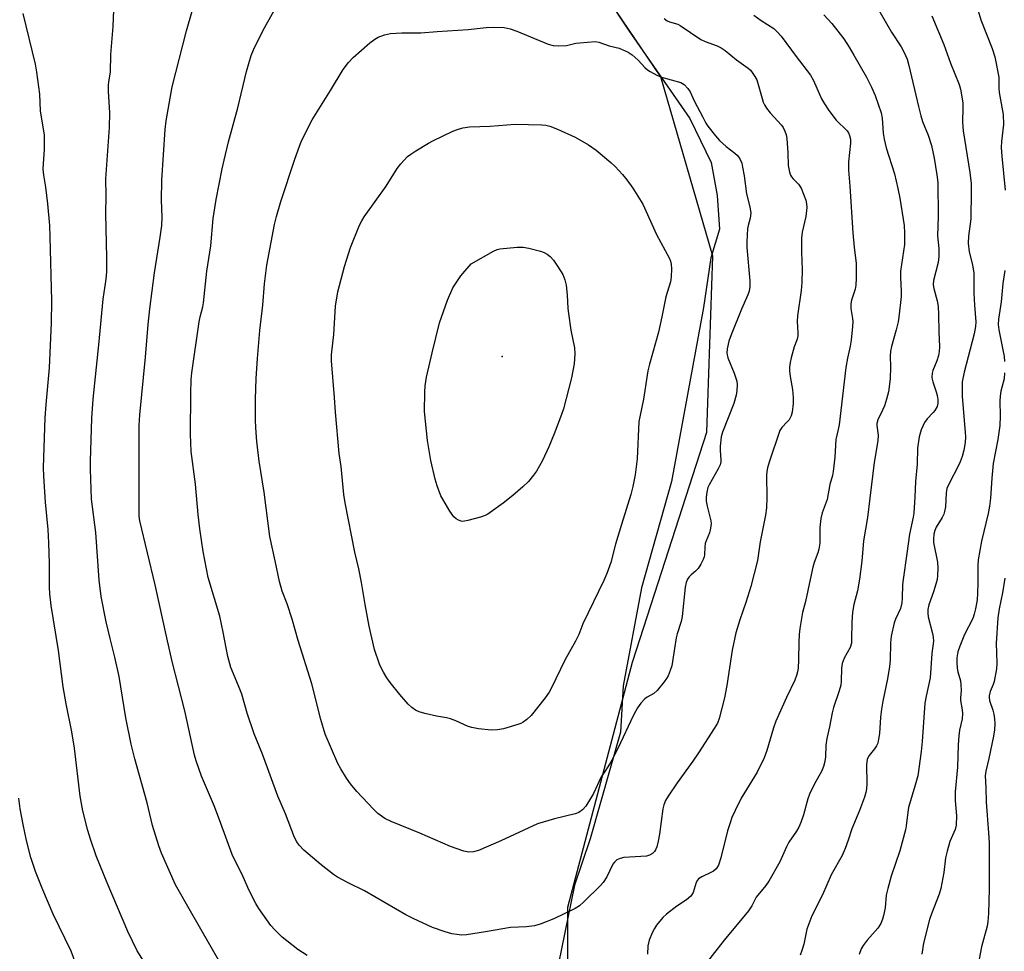
# Model space of a CAD drawing. Units: inches. Extents: x 1225770 to 1231770, y 553454 to 557455.
# Drawn here: x 1226585 to 1226874, y 556495 to 556768 of the extents above; entities that cross this region are included whole.
import ezdxf

# ---------------------------------------------------------------- set-up
doc = ezdxf.new("R2010")
doc.units = ezdxf.units.IN
doc.header["$MEASUREMENT"] = 0
for name, color, linetype in [('ELEV-Spot Elevation', 7, 'Continuous'), ('NTRL-Farm Land', 3, 'Continuous'), ('NTRL-Trees', 3, 'Continuous'), ('Undefined', 1, 'Continuous')]:
    doc.layers.add(name, color=color, linetype=linetype)

msp = doc.modelspace()

# ---------------------------------------------------------------- linework, layer by layer
at = {"layer": 'ELEV-Spot Elevation'}
msp.add_point((1226726.82, 556669.12, 428.9), dxfattribs=at)
at = {"layer": 'NTRL-Farm Land'}
msp.add_polyline3d([(1226744, 556794.78, 0), (1226763.91, 556764.8, 0), (1226781.84, 556738.87, 0), (1226788.12, 556725.96, 0), (1226789.85, 556716.28, 0), (1226790.55, 556706.44, 0), (1226788.06, 556698.06, 0), (1226785.89, 556683.52, 0), (1226776.46, 556632.43, 0), (1226767.63, 556601.28, 0), (1226762.31, 556572.52, 0), (1226761.54, 556558.98, 0), (1226752.59, 556527.63, 0), (1226748.03, 556514.11, 0), (1226742.39, 556486.37, 0)], dxfattribs=at)
at = {"layer": 'NTRL-Trees'}
msp.add_lwpolyline([(1226562.54, 556390.33), (1226591.06, 556399.72), (1226617.51, 556395.25), (1226638.27, 556370.83), (1226648, 556352.82), (1226677.29, 556341.76), (1226708.45, 556346.07), (1226724.51, 556352.77), (1226729.86, 556354.29), (1226733.39, 556356.81), (1226740.59, 556417.38), (1226740.56, 556417.57), (1226740.69, 556418.25), (1226746.07, 556463.51), (1226746.07, 556494.74), (1226746.07, 556507.6), (1226765.04, 556579.48), (1226770.51, 556596.42), (1226786.8, 556646.9), (1226788.58, 556698.53), (1226773.35, 556751.13), (1226734.14, 556809.03)], dxfattribs=at)
at = {"layer": 'Undefined'}
for points, elevation in [([(1226646.76, 556486.72), (1226635.34, 556506.44), (1226630.99, 556514.19), (1226626.88, 556523.45), (1226626.07, 556525.66), (1226624.27, 556531.54), (1226622.69, 556538.19), (1226619.01, 556551.1), (1226617.96, 556555.42), (1226616.4, 556563.13), (1226614.43, 556575.25), (1226613.23, 556580.96), (1226611.82, 556586.43), (1226610.69, 556591.27), (1226609.2, 556598.78), (1226608.62, 556603.5), (1226607.62, 556617.48), (1226606.36, 556627.31), (1226606.03, 556636.11), (1226606.04, 556638.4), (1226606.46, 556651.03), (1226606.86, 556656.56), (1226608.49, 556672.55), (1226609.76, 556685.91), (1226610.63, 556691.78), (1226610.83, 556693.93), (1226610.88, 556698.06), (1226610.51, 556711.03), (1226610.67, 556716.2), (1226610.56, 556721.23), (1226611.61, 556736.27), (1226611.7, 556740.61), (1226611.36, 556746.9), (1226611.32, 556748.68), (1226611.41, 556749.63), (1226611.92, 556752.49), (1226611.97, 556757.66), (1226612.66, 556765.89), (1226613.36, 556782.45)], 418), ([(1226669.61, 556493.43), (1226666.9, 556495.21), (1226663.59, 556497.72), (1226662.23, 556498.85), (1226660.15, 556500.95), (1226658.98, 556502.27), (1226655.45, 556507.2), (1226654.58, 556508.7), (1226652.57, 556512.54), (1226650.79, 556516.5), (1226647.63, 556523.08), (1226644.31, 556532.17), (1226642.4, 556537.16), (1226638.61, 556546.06), (1226637.03, 556550.5), (1226636.53, 556552.18), (1226633.73, 556565.23), (1226630.03, 556579.72), (1226628.42, 556586.63), (1226625.02, 556602.19), (1226620.53, 556620.95), (1226620.37, 556622.31), (1226620.32, 556623.75), (1226620.3, 556648.88), (1226620.48, 556652.02), (1226622.18, 556668.9), (1226622.93, 556678.48), (1226623.42, 556683.1), (1226624.81, 556693.69), (1226626.53, 556704.15), (1226627, 556707.49), (1226627.1, 556709.99), (1226626.91, 556714.99), (1226626.97, 556720.77), (1226627.95, 556735.68), (1226628.25, 556738.17), (1226630.03, 556748.15), (1226634.16, 556764.6), (1226637.49, 556776.24)], 420), ([(1226865.92, 556772.18), (1226867.26, 556767.83), (1226870.5, 556759.38), (1226871.31, 556756.94), (1226872.45, 556751.06), (1226872.54, 556749.89), (1226872.47, 556747.88), (1226872.55, 556746.48), (1226873.75, 556740.07), (1226873.89, 556737.15), (1226873.32, 556732.14), (1226873.21, 556730.4), (1226873.36, 556727.89), (1226874.37, 556717.85)], 412), ([(1226774.37, 556768.18), (1226775.2, 556767.52), (1226775.93, 556767.21), (1226778.29, 556766.52), (1226779.04, 556766.17), (1226785.09, 556762.07), (1226786.38, 556761.48), (1226789.84, 556760.22), (1226791.08, 556759.63), (1226792.21, 556758.83), (1226795.5, 556756.13), (1226798.99, 556753.67), (1226799.6, 556753.09), (1226800.14, 556752.43), (1226800.94, 556751.26), (1226801.48, 556750.27), (1226803.03, 556744.75), (1226803.4, 556743.65), (1226803.76, 556742.87), (1226804.36, 556741.93), (1226805.38, 556740.58), (1226808.73, 556736.94), (1226809.2, 556736.24), (1226809.71, 556735.23), (1226810.07, 556734.16), (1226810.26, 556732.99), (1226810.64, 556728.83), (1226810.73, 556725.14), (1226811.12, 556723.12), (1226811.4, 556722.3), (1226811.65, 556721.8), (1226812.17, 556721.2), (1226813.74, 556719.68), (1226814.48, 556718.47), (1226815.89, 556714.93), (1226816.11, 556713.91), (1226816.14, 556712.79), (1226815.87, 556710.15), (1226814.85, 556705.58), (1226814.59, 556703.84), (1226814.59, 556699.69), (1226814.8, 556694.61), (1226814.71, 556690.82), (1226814.54, 556688.48), (1226813.4, 556681.01), (1226813.38, 556679.35), (1226813.57, 556676.01), (1226813.54, 556675.19), (1226813.32, 556674.23), (1226812.49, 556671.9), (1226811.62, 556668.76), (1226811.28, 556667.32), (1226811.11, 556666.03), (1226811.1, 556664.94), (1226811.26, 556663.23), (1226811.93, 556659.41), (1226812.19, 556657.06), (1226812.14, 556655.33), (1226811.87, 556652.77), (1226811.59, 556651.7), (1226810.96, 556650.55), (1226810.44, 556649.92), (1226808.87, 556648.32), (1226808.26, 556647.39), (1226805.1, 556638.12), (1226804.6, 556636.46), (1226804.41, 556635.39), (1226804.33, 556634.29), (1226804.46, 556627.66), (1226804.37, 556624.76), (1226804.02, 556622.59), (1226802.53, 556614.73), (1226801.67, 556609.25), (1226799.79, 556601.67), (1226798.27, 556596.97), (1226796.52, 556591.93), (1226795.37, 556588.06), (1226794.25, 556583.04), (1226792.68, 556572.63), (1226792, 556568.97), (1226790.41, 556562.95), (1226789.93, 556561.61), (1226789.01, 556559.98), (1226784.44, 556552.85), (1226782.78, 556550.45), (1226778.15, 556544.09), (1226775.48, 556540.19), (1226774.72, 556538.94), (1226774.2, 556537.61), (1226773.93, 556536.48), (1226772.99, 556529.04), (1226772.59, 556527), (1226772.13, 556525.29), (1226771.81, 556524.48), (1226771.5, 556523.98), (1226770.93, 556523.41), (1226770, 556522.85), (1226769.15, 556522.62), (1226762.52, 556522.16), (1226761.44, 556521.95), (1226760.48, 556521.53), (1226759.72, 556520.87), (1226759.24, 556520.24), (1226757.5, 556516.55), (1226756.43, 556514.88), (1226755.61, 556513.98), (1226750.8, 556509.2), (1226749.46, 556508.06), (1226748.26, 556507.23), (1226741.97, 556504.22), (1226737.95, 556502.61), (1226736.27, 556502.16), (1226733.93, 556501.87), (1226729.23, 556501.67), (1226721.9, 556500.37), (1226716.36, 556499.55), (1226714.9, 556499.46), (1226713.46, 556499.59), (1226712.02, 556499.82), (1226710.04, 556500.41), (1226706.4, 556501.71), (1226700.65, 556504.27), (1226698.54, 556505.38), (1226686.38, 556512.44), (1226681.59, 556514.81), (1226678.54, 556516.4), (1226677.36, 556517.2), (1226673.72, 556520), (1226668.63, 556524.37), (1226667.22, 556525.86), (1226666.59, 556526.79), (1226665.9, 556528.02), (1226663.21, 556535), (1226661.02, 556540.21), (1226656.49, 556552.45), (1226654.07, 556558.44), (1226651.99, 556564.53), (1226650.42, 556570.1), (1226649.49, 556572.52), (1226647.21, 556577.94), (1226646.32, 556581.09), (1226644.98, 556588.26), (1226643.96, 556592.95), (1226640.57, 556604.32), (1226639.13, 556611.91), (1226638.16, 556618.56), (1226637.61, 556622.8), (1226636.81, 556631.67), (1226635.54, 556641.27), (1226635.4, 556646.29), (1226635.47, 556658.24), (1226635.62, 556662.32), (1226635.78, 556664.34), (1226637.88, 556679.32), (1226638.18, 556680.7), (1226639.03, 556683.7), (1226639.24, 556684.84), (1226640.2, 556694.11), (1226641.34, 556701.54), (1226641.99, 556709.56), (1226642.92, 556715.13), (1226644.69, 556724.1), (1226645.26, 556726.64), (1226646.55, 556732.03), (1226649.3, 556742), (1226651.83, 556752.66), (1226653.17, 556757.41), (1226653.86, 556759.05), (1226656.64, 556764.61), (1226659.97, 556770.57)], 422), ([(1226800.58, 556769.17), (1226802.75, 556767.66), (1226806.45, 556765.26), (1226807.49, 556764.3), (1226808.63, 556763.04), (1226813, 556757.09), (1226817.25, 556751.61), (1226818.08, 556750.09), (1226820.5, 556744.65), (1226821.38, 556743.19), (1226822.66, 556741.28), (1226824.74, 556738.42), (1226827.96, 556735.27), (1226828.4, 556734.65), (1226828.72, 556733.94), (1226828.94, 556732.84), (1226828.98, 556731.69), (1226828.44, 556726.19), (1226828.41, 556723.71), (1226828.83, 556719.09), (1226829.64, 556705.38), (1226830.07, 556701.15), (1226830.68, 556696.41), (1226830.67, 556692.1), (1226830.52, 556690.04), (1226830.35, 556688.88), (1226829.31, 556685.66), (1226829.07, 556684.56), (1226829.06, 556683.14), (1226829.56, 556680.24), (1226829.63, 556679.37), (1226829.56, 556677.93), (1226829.17, 556673.88), (1226828.93, 556672.17), (1226828.11, 556668.63), (1226827.65, 556665.9), (1226825.64, 556649.04), (1226825.31, 556647.3), (1226824.68, 556644.76), (1226824.38, 556639.55), (1226823.89, 556635.38), (1226823.67, 556634.22), (1226822.95, 556631.53), (1226822.13, 556627.16), (1226820.71, 556623.22), (1226820.3, 556621.65), (1226820, 556618.97), (1226819.96, 556614.42), (1226819.73, 556612.57), (1226819.43, 556611.5), (1226818.35, 556608.72), (1226817.97, 556607.33), (1226817.11, 556603.67), (1226815.75, 556597.29), (1226814.92, 556594.01), (1226814.47, 556591.68), (1226814.08, 556589.34), (1226813.91, 556587.62), (1226813.8, 556585.34), (1226813.77, 556580.14), (1226813.62, 556577.76), (1226813.44, 556576.6), (1226813.13, 556575.53), (1226812.63, 556574.22), (1226810.16, 556569.11), (1226807.06, 556562.14), (1226806.41, 556560.19), (1226804.47, 556553.57), (1226803.61, 556551.44), (1226801.64, 556547.23), (1226796.95, 556539.56), (1226795.12, 556535.96), (1226794.22, 556533.94), (1226793.65, 556532.4), (1226792.89, 556530.02), (1226790.93, 556522.06), (1226790.23, 556519.97), (1226789.58, 556518.84), (1226788.83, 556518.17), (1226788.06, 556517.76), (1226785.37, 556516.57), (1226784.42, 556515.98), (1226784.07, 556515.58), (1226783.72, 556514.83), (1226782.86, 556511.96), (1226782.1, 556510.88), (1226780.91, 556509.77), (1226778.02, 556507.91), (1226774.96, 556505.59), (1226773.93, 556504.58), (1226772.11, 556502.38), (1226771.46, 556501.41), (1226770.76, 556500.11), (1226769.91, 556497.96), (1226769.5, 556496.3), (1226769.44, 556493.89)], 420), ([(1226821.13, 556769.3), (1226823.49, 556766.76), (1226827.05, 556762.25), (1226828.63, 556759.8), (1226830, 556757.52), (1226833.65, 556751.04), (1226835.12, 556748.11), (1226836.2, 556745.66), (1226837.97, 556740.61), (1226838.25, 556738.98), (1226838.59, 556734.56), (1226838.83, 556732.88), (1226839.46, 556730.34), (1226841.85, 556722.65), (1226842.89, 556718.41), (1226843.49, 556715.54), (1226844.72, 556707.51), (1226844.86, 556705.36), (1226844.81, 556702), (1226843.66, 556694.15), (1226843.66, 556692.16), (1226843.89, 556688.36), (1226843.83, 556686.75), (1226843.16, 556680.69), (1226842.93, 556679.26), (1226842.39, 556676.94), (1226840.99, 556672.08), (1226840.67, 556670.64), (1226840.58, 556669.19), (1226840.67, 556666.04), (1226840.62, 556662.58), (1226840.12, 556658.7), (1226839.58, 556656.6), (1226838.94, 556654.68), (1226838.4, 556653.41), (1226836.99, 556650.53), (1226836.67, 556649.45), (1226836.67, 556648.91), (1226837.05, 556646.08), (1226836.99, 556644.39), (1226835.9, 556638.05), (1226834.69, 556627.56), (1226833.95, 556621.92), (1226832.76, 556615.08), (1226832.29, 556609.11), (1226831.61, 556603.84), (1226831.01, 556600.38), (1226829.99, 556596.35), (1226829.55, 556594.1), (1226829.35, 556591.21), (1226829.32, 556586.17), (1226829.24, 556585), (1226828.85, 556583.73), (1226827.12, 556580.64), (1226826.8, 556579.9), (1226826.58, 556579.13), (1226826.37, 556577.75), (1226826.24, 556573.9), (1226826.11, 556572.73), (1226825.65, 556571.05), (1226823.97, 556566.23), (1226823.58, 556564.63), (1226822.83, 556560.49), (1226822.02, 556557.11), (1226821.77, 556555.14), (1226821.69, 556551.74), (1226821.46, 556550.31), (1226821.11, 556548.93), (1226820.44, 556547.4), (1226818.39, 556543.76), (1226816.98, 556540.79), (1226816.51, 556539.42), (1226815.16, 556534.69), (1226814.4, 556532.44), (1226813.85, 556531.08), (1226813.16, 556529.94), (1226810.86, 556526.72), (1226810.17, 556525.33), (1226808.25, 556520.88), (1226805.03, 556515.27), (1226804.15, 556514.02), (1226801.34, 556510.52), (1226800.04, 556507.98), (1226799.03, 556506.56), (1226791.92, 556497.91), (1226784.23, 556488.05)], 418), ([(1226852.81, 556768.99), (1226856.34, 556760.64), (1226858.29, 556755.16), (1226860.86, 556748.9), (1226861.25, 556747.5), (1226861.89, 556743.46), (1226861.96, 556741.99), (1226861.87, 556737.81), (1226862.03, 556735.3), (1226863.95, 556723.07), (1226864.34, 556719.8), (1226864.39, 556717.56), (1226864.24, 556709.46), (1226864.12, 556708.02), (1226863.59, 556704.36), (1226863.49, 556702.31), (1226863.81, 556699.82), (1226864.78, 556696), (1226865.17, 556693.57), (1226865.17, 556687.71), (1226865.34, 556684.17), (1226865.72, 556679.29), (1226865.65, 556677.93), (1226865.25, 556675.78), (1226862.33, 556664.48), (1226861.75, 556661.7), (1226861.73, 556657.35), (1226862.66, 556646.96), (1226862.73, 556645.51), (1226862.65, 556643.86), (1226862.27, 556641.69), (1226861.74, 556639.79), (1226861.19, 556638.2), (1226860.51, 556636.75), (1226857.99, 556632.06), (1226857.28, 556630.36), (1226857.06, 556629.09), (1226856.8, 556625.05), (1226856.59, 556623.67), (1226856.38, 556622.89), (1226855.9, 556621.88), (1226854.15, 556619.09), (1226853.71, 556618.05), (1226853.43, 556616.99), (1226853.28, 556615.64), (1226853.31, 556614.52), (1226854.48, 556608.82), (1226854.56, 556607.13), (1226854.53, 556604.88), (1226854.37, 556603.75), (1226854, 556602.34), (1226853.32, 556600.11), (1226852, 556596.33), (1226851.71, 556594.96), (1226851.66, 556593.89), (1226851.75, 556592.81), (1226853.08, 556587.92), (1226853.24, 556586.8), (1226853.28, 556585.67), (1226852.88, 556581.99), (1226852.38, 556574.89), (1226851.16, 556569.48), (1226850.83, 556567.45), (1226850.03, 556556.19), (1226849.72, 556553.25), (1226848.69, 556546.16), (1226848.18, 556544.07), (1226846.04, 556536.89), (1226845.79, 556535.45), (1226845.32, 556531.46), (1226845.1, 556530.32), (1226843.46, 556524.11), (1226840.9, 556516.69), (1226839.91, 556513.1), (1226839.49, 556511.15), (1226839.16, 556507.42), (1226838.71, 556505.23), (1226838.41, 556504.16), (1226837.86, 556502.89), (1226837.03, 556501.45), (1226833.86, 556497.92), (1226832.68, 556496.36), (1226832.12, 556495.39), (1226831.51, 556493.78)], 414), ([(1226874.28, 556694.29), (1226873.7, 556690.54), (1226873.13, 556685.11), (1226872.4, 556680.01), (1226872.29, 556678.49), (1226872.48, 556676.9), (1226874.01, 556669.09), (1226874.13, 556667.61)], 412), ([(1226874.2, 556664.33), (1226874.04, 556662.58), (1226873.1, 556658.99), (1226872.86, 556657.43), (1226872.83, 556656.03), (1226872.93, 556651.74), (1226872.78, 556648.89), (1226872.24, 556644.8), (1226870.84, 556637.74), (1226870.44, 556633.43), (1226870.08, 556627.57), (1226869.79, 556625.25), (1226869.38, 556623.09), (1226867.39, 556614.92), (1226866.45, 556609.49), (1226866.34, 556607.78), (1226866.37, 556602.63), (1226866.28, 556599.74), (1226866.09, 556597.76), (1226865.66, 556595.14), (1226865.3, 556593.54), (1226864.86, 556592.27), (1226862.46, 556587.59), (1226861.03, 556584.12), (1226860.5, 556582.48), (1226860.22, 556580.79), (1226860.14, 556579.38), (1226860.29, 556577.76), (1226860.49, 556576.67), (1226861.2, 556573.98), (1226861.37, 556572.93), (1226861.43, 556571.2), (1226861.21, 556569.02), (1226861.21, 556568.23), (1226861.74, 556565.51), (1226861.84, 556564.45), (1226861.71, 556562.88), (1226860.98, 556559.56), (1226860.75, 556557.83), (1226860.56, 556555.21), (1226860.38, 556548.68), (1226859.69, 556541.5), (1226859.68, 556538.96), (1226860.1, 556534.4), (1226859.99, 556531.64), (1226859.68, 556530.4), (1226858.11, 556526.85), (1226857.29, 556524.09), (1226856.84, 556522.12), (1226856.35, 556517.75), (1226855.52, 556513.1), (1226854.98, 556511.44), (1226852.75, 556505.71), (1226852.17, 556504.03), (1226850.36, 556497.09), (1226849.89, 556493.89)], 412), ([(1226874.28, 556604.09), (1226873.55, 556599.84), (1226872.62, 556595.12), (1226872.22, 556592.5), (1226871.71, 556585.06), (1226871.86, 556579.22), (1226871.76, 556577.51), (1226871.13, 556573.85), (1226870.81, 556572.89), (1226869.95, 556570.85), (1226869.67, 556569.59), (1226869.67, 556569.09), (1226869.8, 556568.27), (1226870.77, 556565.36), (1226871.05, 556564.27), (1226871.24, 556562.88), (1226871.3, 556561.46), (1226871.22, 556559.63), (1226870.96, 556557.74), (1226869.6, 556551.23), (1226868.68, 556547.53), (1226868.49, 556546.11), (1226868.66, 556542.76), (1226868.75, 556538.44), (1226869.51, 556529.4), (1226869.62, 556526.5), (1226869.64, 556513.04), (1226869.43, 556505.73), (1226869.28, 556503.47), (1226869.1, 556502.08), (1226867.42, 556495.96), (1226865.71, 556487.21)], 410), ([(1226602.69, 556488.34), (1226600.42, 556494.77), (1226595.11, 556505.57), (1226592.05, 556512.73), (1226589.94, 556518.08), (1226588.56, 556522.17), (1226587.27, 556527.14), (1226586.25, 556531.89), (1226585.45, 556536.45), (1226585.01, 556539.56)], 414)]:
    msp.add_lwpolyline(points, dxfattribs=dict(at, elevation=elevation))
for points, elevation in [([(1226743.42, 556760.2), (1226745.67, 556760.32), (1226748.42, 556760.95), (1226749.61, 556761.12), (1226754.07, 556761.49), (1226755.2, 556761.33), (1226758.18, 556760.24), (1226761.11, 556759.52), (1226763.73, 556758.32), (1226764.97, 556757.58), (1226766.67, 556756.03), (1226768.63, 556753.83), (1226769.45, 556753.13), (1226770.18, 556752.67), (1226772.22, 556751.61), (1226773.53, 556751.04), (1226779.24, 556749.44), (1226780.16, 556748.87), (1226781.31, 556747.73), (1226781.91, 556746.75), (1226783.14, 556744.09), (1226785.63, 556739.25), (1226786.56, 556737.55), (1226787.18, 556736.61), (1226789.37, 556733.8), (1226790.58, 556732.48), (1226792.54, 556730.66), (1226795.09, 556728.77), (1226795.88, 556728.02), (1226796.5, 556727.08), (1226797.06, 556725.76), (1226797.32, 556724.65), (1226797.76, 556722.1), (1226798.51, 556716.81), (1226799.44, 556713.01), (1226799.73, 556711.14), (1226799.57, 556709.71), (1226798.95, 556707.51), (1226798.79, 556706.68), (1226798.54, 556702.72), (1226798.62, 556701.06), (1226799.5, 556691.28), (1226799.48, 556689.59), (1226799.24, 556688.28), (1226798.9, 556687.22), (1226796.98, 556682.96), (1226793.96, 556675.44), (1226793.32, 556673.57), (1226792.79, 556671.4), (1226792.74, 556670.07), (1226792.96, 556668.75), (1226794.86, 556664.18), (1226795.6, 556661.92), (1226795.71, 556660.81), (1226795.62, 556659.14), (1226795.4, 556657.76), (1226794.79, 556655.3), (1226791.48, 556646.92), (1226791.06, 556645.59), (1226790.74, 556642.78), (1226790.74, 556641.63), (1226790.95, 556638.75), (1226790.92, 556638.18), (1226790.74, 556637.37), (1226790.2, 556636.13), (1226787.5, 556631.52), (1226787.18, 556630.72), (1226786.84, 556629.28), (1226786.61, 556627.83), (1226786.6, 556626.66), (1226786.91, 556625.22), (1226788.06, 556620.95), (1226788.13, 556620.1), (1226787.95, 556618.73), (1226787.61, 556617.37), (1226786.63, 556615.03), (1226786.38, 556614.24), (1226786.25, 556613.26), (1226786.12, 556610.93), (1226786.02, 556610.37), (1226785.73, 556609.55), (1226785.07, 556608.23), (1226784.3, 556606.97), (1226783.54, 556606.14), (1226782.22, 556605.05), (1226781.62, 556604.46), (1226781.16, 556603.78), (1226780.77, 556602.8), (1226780.52, 556601.47), (1226779.63, 556592.85), (1226779.27, 556591.38), (1226778.15, 556587.75), (1226777.87, 556586.62), (1226777.31, 556583.45), (1226776.58, 556578.39), (1226776.12, 556577.03), (1226775.45, 556575.44), (1226775.03, 556574.68), (1226774.35, 556573.7), (1226772.31, 556571.14), (1226771.34, 556570.32), (1226769.37, 556569.22), (1226768.69, 556568.72), (1226767.52, 556567.46), (1226766.48, 556566.07), (1226765.31, 556563.89), (1226760.75, 556554.15), (1226759.02, 556550.78), (1226758.3, 556549.53), (1226756.89, 556547.46), (1226755.89, 556545.83), (1226753.58, 556541.01), (1226752.74, 556539.46), (1226751.32, 556537.25), (1226750.37, 556536.22), (1226749.27, 556535.41), (1226748.21, 556534.97), (1226742.16, 556533.49), (1226737.2, 556532.08), (1226726.41, 556527.13), (1226719.85, 556524.27), (1226718.44, 556523.83), (1226716.99, 556523.75), (1226715.56, 556524.07), (1226711.61, 556525.39), (1226702.61, 556529.31), (1226694.2, 556532.79), (1226692.34, 556533.68), (1226690.33, 556535.14), (1226689.08, 556536.33), (1226684.16, 556541.59), (1226682.36, 556543.8), (1226681.18, 556545.42), (1226679.49, 556548.2), (1226678.64, 556549.76), (1226674.92, 556558.38), (1226673.61, 556562.71), (1226670.93, 556573.12), (1226666.92, 556585.79), (1226665.24, 556592.1), (1226663.77, 556596.58), (1226662.29, 556600.25), (1226661.44, 556603.1), (1226660.24, 556609.24), (1226658.64, 556616.34), (1226657, 556629.34), (1226655.55, 556638.41), (1226654.8, 556644.21), (1226654.5, 556648.24), (1226654.41, 556650.54), (1226654.4, 556656.59), (1226654.61, 556662.67), (1226654.99, 556668.56), (1226655.73, 556676.71), (1226656.56, 556684.19), (1226657.07, 556690.41), (1226657.81, 556695.94), (1226660.06, 556707.86), (1226660.58, 556710.12), (1226661.84, 556714.58), (1226665.98, 556726.95), (1226667.33, 556730.77), (1226667.88, 556732.1), (1226670.25, 556737.05), (1226671.06, 556738.55), (1226676.47, 556747.1), (1226680.18, 556753.3), (1226681.75, 556755.3), (1226683.05, 556756.78), (1226688.02, 556761.13), (1226689.42, 556762.17), (1226690.44, 556762.75), (1226692.33, 556763.43), (1226694, 556763.79), (1226697.38, 556763.99), (1226702.91, 556763.98), (1226707.7, 556764.44), (1226716.84, 556765.02), (1226722.11, 556765.63), (1226724.18, 556765.73), (1226727.42, 556765.56), (1226729.15, 556765.22), (1226731.09, 556764.53), (1226740.27, 556760.65), (1226741.74, 556760.28)], 424), ([(1226723.71, 556559.56), (1226719.9, 556559.92), (1226717.88, 556560.27), (1226716.83, 556560.66), (1226713.2, 556562.28), (1226711.6, 556562.88), (1226710.47, 556563.14), (1226707.56, 556563.61), (1226704.12, 556564.41), (1226702.43, 556564.89), (1226701.42, 556565.37), (1226700.28, 556566.15), (1226699.25, 556567.15), (1226696.76, 556570.03), (1226693.96, 556573.54), (1226692.99, 556574.91), (1226691.95, 556576.59), (1226691.28, 556577.82), (1226690.85, 556578.88), (1226689.4, 556583.21), (1226687.81, 556590), (1226686.62, 556596.4), (1226685.53, 556602.88), (1226684.73, 556606.86), (1226683.61, 556611.72), (1226680.73, 556626.24), (1226680.38, 556628.6), (1226679.53, 556636.88), (1226679.02, 556640.66), (1226677.88, 556652.74), (1226677.63, 556657.07), (1226676.72, 556667.81), (1226676.75, 556669.58), (1226677.39, 556675.58), (1226677.9, 556683.89), (1226678.55, 556688.03), (1226680.51, 556695.46), (1226682.31, 556701.1), (1226684.95, 556707.63), (1226685.59, 556708.88), (1226686.34, 556710.1), (1226692.76, 556719.06), (1226696.01, 556724.27), (1226697.1, 556725.64), (1226699.08, 556727.78), (1226699.99, 556728.48), (1226701.46, 556729.41), (1226705.18, 556731.66), (1226706.44, 556732.33), (1226712.36, 556735.21), (1226713.69, 556735.72), (1226715.28, 556736.17), (1226717.25, 556736.47), (1226723.26, 556736.68), (1226730.63, 556737.2), (1226738.48, 556737.09), (1226739.65, 556736.92), (1226740.81, 556736.65), (1226743.03, 556735.78), (1226748.17, 556733.47), (1226752.16, 556731.14), (1226754.36, 556729.66), (1226758.7, 556726), (1226759.98, 556724.79), (1226762.07, 556722.49), (1226763.35, 556720.9), (1226765.11, 556718.5), (1226768.03, 556713.78), (1226772.06, 556704.93), (1226775.84, 556697.85), (1226776.18, 556697.04), (1226776.37, 556696.21), (1226776.44, 556694.77), (1226776.4, 556692.46), (1226776.15, 556691.05), (1226774.78, 556686.65), (1226773.66, 556680.79), (1226772.65, 556676.27), (1226771.82, 556673.13), (1226770, 556666.89), (1226769.56, 556664.88), (1226768.24, 556656.58), (1226767.14, 556651.38), (1226766.91, 556650.03), (1226766.41, 556639.09), (1226765.8, 556634.38), (1226765.14, 556631), (1226764.54, 556628.6), (1226761.79, 556619.83), (1226760.09, 556614.12), (1226758.64, 556608.72), (1226757.54, 556605.49), (1226756.59, 556603.39), (1226750.46, 556590.67), (1226749.26, 556587.62), (1226748.34, 556585.6), (1226745.22, 556580.05), (1226741.31, 556571.96), (1226740.58, 556570.72), (1226739.44, 556569.05), (1226735.28, 556563.82), (1226734.08, 556562.67), (1226733, 556561.85), (1226732.25, 556561.47), (1226731.43, 556561.18), (1226727.23, 556559.96), (1226725.48, 556559.66)], 426), ([(1226715.3, 556620.73), (1226714.76, 556620.79), (1226713.99, 556621.08), (1226713.27, 556621.5), (1226712.65, 556622.06), (1226711.5, 556623.74), (1226709.39, 556627.27), (1226708.85, 556628.3), (1226707.73, 556631.23), (1226707.14, 556633.17), (1226705.91, 556638.58), (1226704.94, 556644.47), (1226703.98, 556652.99), (1226704.08, 556658.67), (1226704.19, 556660.46), (1226704.64, 556663.01), (1226706.26, 556670.23), (1226708.44, 556678.98), (1226710.81, 556685.63), (1226712.38, 556689.22), (1226713.3, 556690.75), (1226714.63, 556692.72), (1226717.7, 556696.26), (1226724.28, 556700), (1226725.32, 556700.49), (1226726.16, 556700.71), (1226731.2, 556701.14), (1226732.97, 556701.16), (1226734.66, 556700.83), (1226738.03, 556699.97), (1226739.12, 556699.61), (1226740.05, 556699.1), (1226740.86, 556698.45), (1226741.83, 556697.32), (1226743.02, 556695.63), (1226744.56, 556693.17), (1226745.2, 556691.63), (1226745.61, 556690.01), (1226745.89, 556687.17), (1226746.09, 556683.16), (1226746.24, 556681.73), (1226746.97, 556676.88), (1226748.03, 556671.64), (1226748.15, 556669.88), (1226747.9, 556666.94), (1226747.11, 556662.89), (1226744.79, 556653.77), (1226744.25, 556652.12), (1226742.08, 556646.43), (1226740.5, 556642.66), (1226738.6, 556638.65), (1226737.8, 556637.06), (1226736.83, 556635.46), (1226736.01, 556634.31), (1226734.51, 556632.48), (1226732.82, 556630.85), (1226729.89, 556628.36), (1226727.11, 556626.15), (1226722.63, 556622.87), (1226721.86, 556622.47), (1226720.46, 556622.01), (1226716.72, 556620.97)], 428)]:
    msp.add_lwpolyline(points, close=True, dxfattribs=dict(at, elevation=elevation))
for points in [[(1226836.25, 556772.57, 416), (1226841, 556764.25, 416), (1226843.81, 556759.91, 416), (1226844.67, 556758.43, 416), (1226845.59, 556756.31, 416), (1226846.14, 556754.46, 416), (1226848.88, 556742.4, 416), (1226849.6, 556739.67, 416), (1226850.15, 556738.05, 416), (1226851.79, 556733.98, 416), (1226852.74, 556730.94, 416), (1226853.53, 556727.29, 416), (1226854.34, 556722.37, 416), (1226854.57, 556720.11, 416), (1226854.73, 556710.13, 416), (1226854.49, 556704.54, 416), (1226854.87, 556700.76, 416), (1226854.94, 556698.41, 416), (1226854.7, 556696.7, 416), (1226853.36, 556691.36, 416), (1226853.23, 556690.13, 416), (1226853.38, 556689.07, 416), (1226854.39, 556685.48, 416), (1226854.72, 556683.81, 416), (1226854.83, 556681.46, 416), (1226854.86, 556676.31, 416), (1226855.13, 556671.91, 416), (1226855.03, 556670.53, 416), (1226854.84, 556669.44, 416), (1226854.32, 556667.85, 416), (1226853.16, 556665.04, 416), (1226852.96, 556664.22, 416), (1226852.87, 556663.08, 416), (1226852.91, 556662.5, 416), (1226853.09, 556661.69, 416), (1226854.12, 556658.75, 416), (1226854.43, 556657.66, 416), (1226854.62, 556656.54, 416), (1226854.61, 556655.46, 416), (1226854.37, 556654.45, 416), (1226853.75, 556653.27, 416), (1226853.22, 556652.64, 416), (1226851.43, 556650.87, 416), (1226850.65, 556649.75, 416), (1226849.71, 556647.59, 416), (1226849.11, 556645.55, 416), (1226848.66, 556642.23, 416), (1226848.52, 556637.58, 416), (1226848.03, 556632.41, 416), (1226847.88, 556627.94, 416), (1226847.55, 556623.16, 416), (1226847.36, 556622.02, 416), (1226846.25, 556617.04, 416), (1226845.54, 556611.31, 416), (1226844.41, 556603.67, 416), (1226844.26, 556602.23, 416), (1226844.15, 556598.2, 416), (1226844.03, 556596.83, 416), (1226843.66, 556595.24, 416), (1226842.22, 556592.07, 416), (1226841.8, 556590.98, 416), (1226840.95, 556587.07, 416), (1226840.74, 556585.12, 416), (1226840.57, 556580.06, 416), (1226840.44, 556578.18, 416), (1226839.85, 556574.56, 416), (1226838.5, 556568.06, 416), (1226838.11, 556565.72, 416), (1226837.79, 556563.34, 416), (1226837.47, 556558.58, 416), (1226837.24, 556556.86, 416), (1226836.96, 556555.76, 416), (1226836.6, 556554.99, 416), (1226835.98, 556554.07, 416), (1226834.42, 556552.15, 416), (1226833.9, 556551.07, 416), (1226833.69, 556549.34, 416), (1226833.75, 556543.78, 416), (1226833.68, 556542.38, 416), (1226833.51, 556541.26, 416), (1226833.07, 556539.86, 416), (1226831.63, 556535.97, 416), (1226829.4, 556530.65, 416), (1226828.32, 556527.26, 416), (1226827.45, 556524.87, 416), (1226826.54, 556522.8, 416), (1226823.35, 556517.09, 416), (1226820.72, 556511.23, 416), (1226817.66, 556505.05, 416), (1226816.17, 556501.17, 416), (1226815.32, 556496.8, 416), (1226814.74, 556494.88, 416), (1226814.19, 556493.58, 416)], [(1226622.27, 556490.86, 416), (1226619.77, 556494.8, 416), (1226617.03, 556500.49, 416), (1226610.89, 556514.75, 416), (1226607.73, 556522.65, 416), (1226606.01, 556527.62, 416), (1226605.24, 556530.16, 416), (1226603.79, 556535.91, 416), (1226603.05, 556540.15, 416), (1226601.34, 556554.27, 416), (1226600.53, 556559.03, 416), (1226598.87, 556567.24, 416), (1226598.03, 556572.22, 416), (1226596.65, 556582.88, 416), (1226594.5, 556596.06, 416), (1226594.12, 556599.47, 416), (1226594.01, 556601.49, 416), (1226594.03, 556608.38, 416), (1226593.86, 556614.48, 416), (1226593.62, 556618.41, 416), (1226592.87, 556626.39, 416), (1226592.34, 556634.01, 416), (1226592.27, 556636.57, 416), (1226592.76, 556651.09, 416), (1226593.02, 556655.08, 416), (1226594, 556665.75, 416), (1226594.57, 556678.99, 416), (1226594.66, 556685.41, 416), (1226594.24, 556704.19, 416), (1226594.09, 556707.49, 416), (1226593.53, 556713.84, 416), (1226592.92, 556718.76, 416), (1226592.36, 556722.33, 416), (1226592.19, 556724.02, 416), (1226592.23, 556725.7, 416), (1226592.6, 556729.67, 416), (1226592.59, 556734.06, 416), (1226591.42, 556741.11, 416), (1226591.15, 556746.02, 416), (1226590.35, 556752.51, 416), (1226589.88, 556754.82, 416), (1226586.34, 556769.68, 416)]]:
    msp.add_polyline3d(points, dxfattribs=at)

doc.saveas('drawing.dxf')
